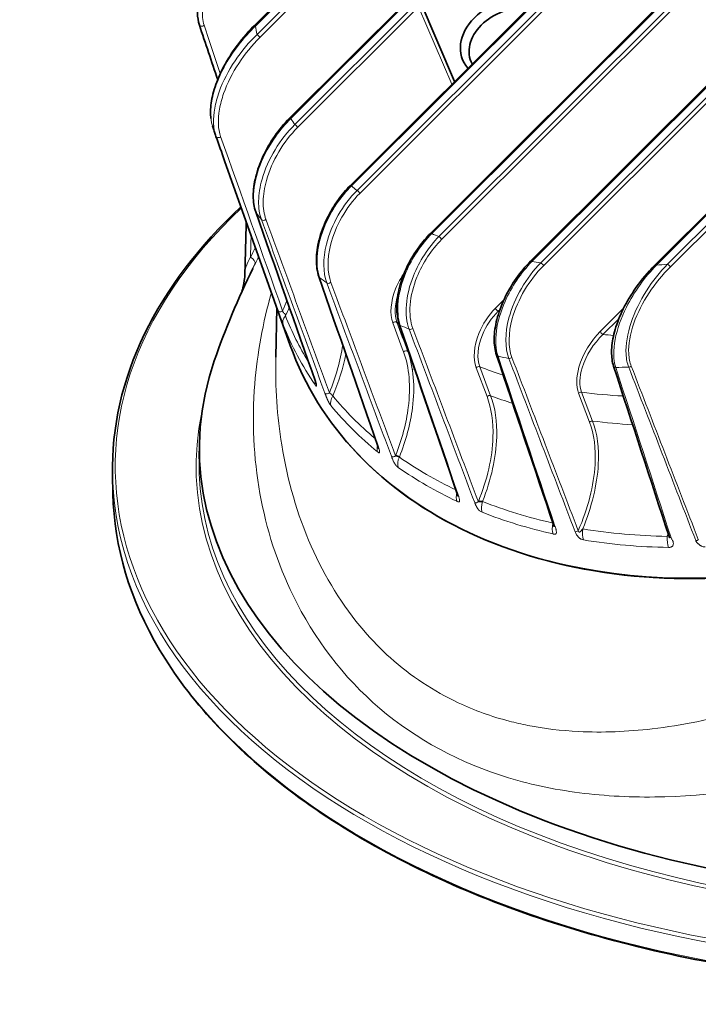
# Model space of a CAD drawing. Units: millimetres. Extents: x 7 to 479, y 7 to 290.
# Drawn here: x 316 to 340, y 67 to 101 of the extents above; entities that cross this region are included whole.
import ezdxf

# ---------------------------------------------------------------- set-up
doc = ezdxf.new("R2010")
doc.units = ezdxf.units.MM
doc.layers.add('Visible (ISO)', color=7, linetype='Continuous', lineweight=35)
doc.layers.add('Visible Narrow (ISO)', color=7, linetype='Continuous', lineweight=18)

msp = doc.modelspace()

# ---------------------------------------------------------------- linework, layer by layer
at = {"layer": 'Visible (ISO)'}
for p, q in [((335.265, 111.841), (324.64, 101.241)), ((336.897, 104.56), (327.986, 95.67)), ((339.726, 102.927), (330.789, 94.011)), ((330.013, 102.147), (325.877, 98.021)), ((331.626, 99.301), (330.431, 102.104)), ((340.859, 99.603), (334.278, 93.038)), ((343.687, 97.97), (338.616, 92.91)), ((323.612, 96.539), (325.9, 90.109)), ((325.396, 89.693), (325.433, 91.421)), ((322.733, 86.718), (322.721, 86.157)), ((333.074, 86.548), (333.074, 86.548)), ((319.718, 84.934), (319.704, 85.587)), ((336.526, 85.11), (336.526, 85.11)), ((331.744, 84.905), (331.744, 84.905)), ((332.669, 84.844), (332.669, 84.844))]:
    msp.add_line(p, q, dxfattribs=at)
for radius, start, end in [(28, 153.8021, 160.9394), (27, 155.427, 155.4305)]:
    msp.add_arc((349.718, 80.43), radius, start, end, dxfattribs=at)
for centre, major_axis, ratio, start_param, end_param in [((333.649, 100.758), (-1.75, -0.674), 0.739997, 3.952104, 6.550086), ((333.709, 100.601), (-1.516, -0.584), 0.739997, 4.124577, 6.377614), ((342.072, 100.271), (13.53, 5.214), 0.739997, 3.698908, 3.698914), ((349.718, 86.526), (26.986, 0), 0.57735, 2.944696, 6.480082), ((329.047, 86.631), (-0.0945, -0.0328), 0.744572, 6.281353, 6.281754), ((331.816, 84.967), (-0.0946, -0.0324), 0.743248, 6.278898, 6.282853), ((335.17, 83.889), (-0.0948, -0.0318), 0.741515, 6.279503, 6.283606)]:
    msp.add_ellipse(centre, major_axis=major_axis, ratio=ratio, start_param=start_param, end_param=end_param, dxfattribs=at)
for points, knots in [([(322.732, 101.268), (322.69, 101.393), (322.669, 101.536), (322.668, 101.719), (322.668, 101.753), (322.67, 101.786)], [0, 0, 0, 0, 0.1073492, 0.1073492, 0.1308669, 0.1308669, 0.1308669, 0.1308669]), ([(323.134, 98.009), (323.124, 98.089), (323.12, 98.172), (323.125, 98.446), (323.154, 98.652), (323.261, 99.08), (323.343, 99.309), (323.555, 99.782), (323.693, 100.032), (324.025, 100.539), (324.227, 100.797), (324.504, 101.102), (324.572, 101.173), (324.641, 101.241)], [0.0688054, 0.0688054, 0.0688054, 0.0688054, 0.1308134, 0.1308134, 0.2689847, 0.2689847, 0.4166645, 0.4166645, 0.5845592, 0.5845592, 0.7810412, 0.7810412, 0.8427441, 0.8427441, 0.8427441, 0.8427441]), ([(323.185, 97.762), (323.193, 97.737), (323.201, 97.712), (323.217, 97.663), (323.225, 97.638), (323.241, 97.588), (323.249, 97.564), (323.266, 97.514), (323.274, 97.49), (323.291, 97.44), (323.3, 97.416), (323.309, 97.391)], [4.12665873, 4.12665873, 4.12665873, 4.12665873, 4.13177903, 4.13177903, 4.13689934, 4.13689934, 4.14201964, 4.14201964, 4.14713995, 4.14713995, 4.15226025, 4.15226025, 4.15226025, 4.15226025]), ([(324.697, 94.759), (324.639, 94.923), (324.611, 95.112), (324.61, 95.522), (324.64, 95.749), (324.754, 96.21), (324.84, 96.451), (325.059, 96.927), (325.198, 97.168), (325.511, 97.619), (325.69, 97.834), (325.877, 98.021)], [0, 0, 0, 0, 0.1489621, 0.1489621, 0.301832, 0.301832, 0.4569712, 0.4569712, 0.6198975, 0.6198975, 0.7883771, 0.7883771, 0.7883771, 0.7883771]), ([(326.9, 92.503), (326.84, 92.677), (326.81, 92.878), (326.812, 93.311), (326.845, 93.549), (326.968, 94.028), (327.059, 94.276), (327.288, 94.75), (327.427, 94.982), (327.706, 95.365), (327.843, 95.527), (327.987, 95.67)], [0, 0, 0, 0, 0.1582741, 0.1582741, 0.3180721, 0.3180721, 0.4774984, 0.4774984, 0.635799, 0.635799, 0.7648404, 0.7648404, 0.7648404, 0.7648404]), ([(324.182, 94.937), (322.715, 93.563), (321.58, 92.069), (320.047, 88.913), (319.669, 87.249), (319.704, 85.587)], [3.3746707, 3.3746707, 3.3746707, 3.3746707, 3.6535899, 3.6535899, 3.9393337, 3.9393337, 3.9393337, 3.9393337]), ([(329.699, 90.842), (329.64, 91.017), (329.611, 91.22), (329.615, 91.656), (329.648, 91.894), (329.773, 92.376), (329.865, 92.625), (330.096, 93.101), (330.236, 93.333), (330.514, 93.713), (330.648, 93.871), (330.789, 94.011)], [0, 0, 0, 0, 0.1589918, 0.1589918, 0.3193706, 0.3193706, 0.4796177, 0.4796177, 0.6385248, 0.6385248, 0.7648274, 0.7648274, 0.7648274, 0.7648274]), ([(333.091, 89.772), (333.035, 89.939), (333.008, 90.133), (333.013, 90.551), (333.045, 90.78), (333.164, 91.248), (333.253, 91.493), (333.479, 91.976), (333.622, 92.219), (333.932, 92.658), (334.101, 92.861), (334.278, 93.038)], [0, 0, 0, 0, 0.1515935, 0.1515935, 0.3056496, 0.3056496, 0.4633998, 0.4633998, 0.6285995, 0.6285995, 0.7881836, 0.7881836, 0.7881836, 0.7881836]), ([(324.218, 91.997), (324.23, 92.035), (324.241, 92.074), (324.278, 92.221), (324.297, 92.331), (324.314, 92.506), (324.318, 92.572), (324.319, 92.635)], [0.2898142, 0.2898142, 0.2898142, 0.2898142, 0.3144537, 0.3144537, 0.384593, 0.384593, 0.4274274, 0.4274274, 0.4274274, 0.4274274]), ([(337.17, 89.388), (337.122, 89.536), (337.1, 89.706), (337.103, 90.078), (337.131, 90.286), (337.236, 90.723), (337.318, 90.957), (337.532, 91.442), (337.671, 91.695), (338.003, 92.209), (338.206, 92.47), (338.483, 92.775), (338.549, 92.844), (338.616, 92.91)], [0, 0, 0, 0, 0.1321781, 0.1321781, 0.272424, 0.272424, 0.4241156, 0.4241156, 0.5944551, 0.5944551, 0.7920972, 0.7920972, 0.8521738, 0.8521738, 0.8521738, 0.8521738]), ([(325.9, 90.109), (326.396, 88.715), (327.193, 87.432), (329.311, 85.217), (330.631, 84.286), (333.664, 82.87), (335.376, 82.385), (339.018, 81.914), (340.948, 81.927), (344.829, 82.449), (346.779, 82.958), (350.503, 84.422), (352.276, 85.375), (354.506, 86.953), (355.113, 87.43), (355.687, 87.93)], [4.154478, 4.154478, 4.154478, 4.154478, 4.47308, 4.47308, 4.792266, 4.792266, 5.112366, 5.112366, 5.43286, 5.43286, 5.75343, 5.75343, 6.074002, 6.074002, 6.201734, 6.201734, 6.201734, 6.201734]), ([(326.794, 88.802), (326.794, 88.802), (326.794, 88.802), (326.793, 88.803), (326.793, 88.805), (326.792, 88.809), (326.79, 88.813), (326.787, 88.825), (326.784, 88.832), (326.78, 88.844), (326.778, 88.848), (326.777, 88.853)], [0.02393885, 0.02393885, 0.02393885, 0.02393885, 0.02544046, 0.02544046, 0.02899908, 0.02899908, 0.03465193, 0.03465193, 0.0424826, 0.0424826, 0.04655617, 0.04655617, 0.04655617, 0.04655617]), ([(328.98, 86.514), (328.98, 86.514), (328.98, 86.514), (328.98, 86.514), (328.98, 86.515), (328.98, 86.517), (328.979, 86.518), (328.977, 86.525), (328.976, 86.53), (328.971, 86.546), (328.967, 86.557), (328.96, 86.577), (328.956, 86.587), (328.953, 86.597)], [0.0409951, 0.0409951, 0.0409951, 0.0409951, 0.04127267, 0.04127267, 0.04322339, 0.04322339, 0.04673907, 0.04673907, 0.05377314, 0.05377314, 0.0641165, 0.0641165, 0.07289706, 0.07289706, 0.07289706, 0.07289706]), ([(329.704, 86.218), (329.685, 86.228), (329.66, 86.239), (329.635, 86.248), (329.61, 86.257), (329.586, 86.264), (329.569, 86.266)], [-1, -1, -1, -1, -0.5, -0.5, -0.5, 0, 0, 0, 0]), ([(319.718, 84.934), (319.758, 83.087), (320.31, 81.244), (322.386, 77.748), (323.913, 76.096), (327.789, 73.151), (330.14, 71.859), (335.426, 69.768), (338.359, 68.97), (344.512, 67.949), (347.73, 67.725), (354.125, 67.874), (357.3, 68.247), (363.29, 69.552), (366.103, 70.484), (371.081, 72.814), (373.245, 74.212), (376.705, 77.335), (377.999, 79.06), (379.376, 82.191), (379.688, 83.561), (379.717, 84.934)], [3.939334, 3.939334, 3.939334, 3.939334, 4.257222, 4.257222, 4.576699, 4.576699, 4.897199, 4.897199, 5.217737, 5.217737, 5.53818, 5.53818, 5.858592, 5.858592, 6.179056, 6.179056, 6.499614, 6.499614, 6.820001, 6.820001, 7.056241, 7.056241, 7.056241, 7.056241]), ([(331.747, 84.859), (331.747, 84.859), (331.747, 84.859), (331.747, 84.859), (331.747, 84.86), (331.746, 84.862), (331.746, 84.865), (331.743, 84.872), (331.742, 84.877), (331.737, 84.892), (331.733, 84.903), (331.727, 84.921), (331.724, 84.928), (331.722, 84.935)], [0.03454423, 0.03454423, 0.03454423, 0.03454423, 0.03516228, 0.03516228, 0.03731205, 0.03731205, 0.04148047, 0.04148047, 0.04695736, 0.04695736, 0.05707993, 0.05707993, 0.06321966, 0.06321966, 0.06321966, 0.06321966]), ([(332.603, 84.671), (332.597, 84.671), (332.59, 84.671), (332.583, 84.672), (332.576, 84.672), (332.569, 84.672), (332.561, 84.672), (332.558, 84.672), (332.554, 84.672), (332.55, 84.672), (332.549, 84.672), (332.548, 84.672), (332.547, 84.672), (332.544, 84.672), (332.541, 84.672), (332.539, 84.672), (332.531, 84.672), (332.524, 84.672), (332.516, 84.672), (332.509, 84.671), (332.502, 84.671), (332.495, 84.67), (332.493, 84.67), (332.491, 84.67), (332.489, 84.669), (332.484, 84.669), (332.479, 84.668), (332.475, 84.667), (332.469, 84.666), (332.463, 84.664), (332.458, 84.662)], [-1.000067, -1.000067, -1.000067, -1.000067, -0.857329, -0.857329, -0.857329, -0.714611, -0.714611, -0.714611, -0.643155, -0.643155, -0.643155, -0.623603, -0.623603, -0.623603, -0.571453, -0.571453, -0.571453, -0.428515, -0.428515, -0.428515, -0.285676, -0.285676, -0.285676, -0.243094, -0.243094, -0.243094, -0.142907, -0.142907, -0.142907, 0, 0, 0, 0]), ([(335.097, 83.793), (335.097, 83.793), (335.097, 83.793), (335.097, 83.794), (335.096, 83.795), (335.095, 83.798), (335.095, 83.8), (335.093, 83.807), (335.091, 83.813), (335.085, 83.83), (335.08, 83.843), (335.075, 83.857)], [0.02808612, 0.02808612, 0.02808612, 0.02808612, 0.02885586, 0.02885586, 0.0313395, 0.0313395, 0.03470567, 0.03470567, 0.04006703, 0.04006703, 0.05194453, 0.05194453, 0.05194453, 0.05194453]), ([(339.116, 83.413), (339.116, 83.413), (339.116, 83.413), (339.116, 83.413), (339.116, 83.414), (339.115, 83.416), (339.114, 83.418), (339.112, 83.424), (339.11, 83.43), (339.106, 83.44), (339.104, 83.446), (339.103, 83.452)], [0.01907881, 0.01907881, 0.01907881, 0.01907881, 0.01921886, 0.01921886, 0.0217406, 0.0217406, 0.02503903, 0.02503903, 0.03028824, 0.03028824, 0.03513114, 0.03513114, 0.03513114, 0.03513114])]:
    msp.add_open_spline(points, degree=3, knots=knots, dxfattribs=at)
for points in [[(323.372, 99.365), (323.158, 100), (322.945, 100.634), (322.732, 101.268)], [(323.309, 97.391), (323.309, 97.39), (323.309, 97.389), (323.31, 97.388)], [(323.31, 97.388), (323.41, 97.105), (323.511, 96.822), (323.612, 96.539)], [(326.777, 88.853), (326.083, 90.822), (325.39, 92.79), (324.697, 94.759)], [(324.32, 92.652), (324.336, 93.24), (324.351, 93.829), (324.367, 94.417)], [(328.953, 86.598), (328.268, 88.566), (327.584, 90.535), (326.9, 92.503)], [(331.722, 84.935), (331.047, 86.904), (330.373, 88.873), (329.699, 90.842)], [(325.4, 89.865), (325.398, 89.812), (325.396, 89.76), (325.395, 89.709)], [(335.075, 83.857), (334.414, 85.828), (333.752, 87.8), (333.091, 89.772)], [(330.156, 89.275), (330.156, 89.274), (330.156, 89.274), (330.157, 89.273)], [(339.103, 83.451), (338.458, 85.43), (337.814, 87.408), (337.17, 89.388)], [(335.094, 83.83), (335.094, 83.83), (335.094, 83.83), (335.094, 83.83)], [(339.114, 83.431), (339.114, 83.431), (339.114, 83.431), (339.114, 83.431)]]:
    msp.add_open_spline(points, degree=3, dxfattribs=at)
at = {"layer": 'Visible Narrow (ISO)'}
for p, q in [((324.687, 101.233), (335.312, 111.833)), ((335.534, 111.705), (324.743, 100.939)), ((324.837, 100.836), (335.629, 111.602)), ((328.033, 95.662), (336.944, 104.552)), ((337.166, 104.423), (328.229, 95.507)), ((328.324, 95.405), (337.261, 104.321)), ((330.835, 94.003), (339.772, 102.919)), ((339.995, 102.79), (331.084, 93.901)), ((331.178, 93.798), (340.089, 102.688)), ((325.924, 98.013), (330.059, 102.139)), ((330.282, 102.01), (326.062, 97.8)), ((326.156, 97.698), (330.376, 101.908)), ((330.376, 101.908), (331.529, 99.205)), ((324.669, 101.242), (324.669, 101.242)), ((334.325, 93.029), (340.905, 99.595)), ((341.128, 99.466), (334.631, 92.985)), ((334.726, 92.883), (341.222, 99.364)), ((323.232, 97.767), (323.233, 97.765)), ((325.906, 98.021), (325.906, 98.021)), ((338.662, 92.902), (343.734, 97.962)), ((343.956, 97.833), (339.051, 92.94)), ((323.272, 97.516), (323.271, 97.518)), ((339.146, 92.837), (344.051, 97.731)), ((328.015, 95.67), (328.015, 95.67)), ((330.817, 94.011), (330.817, 94.011)), ((324.619, 93.102), (324.619, 93.102)), ((334.307, 93.038), (334.307, 93.038)), ((338.645, 92.911), (338.645, 92.911)), ((333.348, 91.696), (333.052, 91.4)), ((333.147, 91.298), (333.212, 91.363)), ((337.522, 91.405), (336.706, 90.591)), ((336.801, 90.489), (337.36, 91.047)), ((332.379, 89.332), (332.76, 88.325)), ((332.886, 88.356), (332.505, 89.363)), ((335.951, 88.441), (336.336, 87.437)), ((336.44, 87.473), (336.055, 88.477)), ((332.678, 84.867), (332.678, 84.867)), ((335.173, 83.56), (335.173, 83.56))]:
    msp.add_line(p, q, dxfattribs=at)
for centre, major_axis, ratio, start_param, end_param in [((322.826, 101.3), (-0.0948, -0.0319), 0.71319, 6.280101, 8.423904), ((324.711, 101.171), (-0.0706, 0.0708), 0.345066, 5.374943, 6.277259), ((340.125, 105.323), (-14.976, -5.771), 0.739997, 6.136597, 6.161671), ((324.767, 100.876), (-0.0706, 0.0708), 0.345066, 3.8216, 5.374943), ((325.948, 97.95), (-0.0706, 0.0708), 0.345066, 5.374943, 6.277263), ((340.125, 105.323), (-14.976, -5.771), 0.739997, 0.144947, 0.166091), ((326.086, 97.737), (-0.0706, 0.0708), 0.345066, 3.8216, 5.374943), ((340.719, 103.782), (-17.308, -6.669), 0.739997, 6.261194, 6.261213), ((323.404, 97.421), (-0.0942, -0.0335), 0.718566, 6.28105, 8.411416), ((328.057, 95.599), (-0.0706, 0.0708), 0.345066, 5.374943, 6.27727), ((340.125, 105.323), (-14.976, -5.771), 0.739997, 0.403874, 0.423638), ((328.253, 95.445), (-0.0706, 0.0708), 0.345066, 3.8216, 5.374943), ((349.718, 85.884), (29.916, 0), 0.57735, 2.592693, 6.859246), ((324.791, 94.793), (-0.0943, -0.0332), 0.745659, 0.000229, 0.217701), ((340.719, 103.782), (-17.308, -6.669), 0.739997, 0.19605, 0.21881), ((324.981, 94.54), (-0.0939, -0.0344), 0.721259, 0.231457, 2.121728), ((330.859, 93.94), (-0.0706, 0.0708), 0.345066, 5.374943, 6.27981), ((340.125, 105.323), (-14.976, -5.771), 0.739997, 0.653774, 0.673539), ((331.108, 93.838), (-0.0706, 0.0708), 0.345066, 3.8216, 5.374943), ((349.585, 80.187), (-24.812, 13.487), 0.790777, 0.00806, 0.02495), ((324.441, 93.046), (0.223, -0.112), 0.611914, 0.005563, 1.551488), ((324.854, 92.993), (-0.25, 0.005), 0.582019, 5.738657, 5.738773), ((349.514, 80.056), (-24.593, 13.368), 0.790777, 0.011555, 0.02495), ((334.349, 92.967), (-0.0706, 0.0708), 0.345066, 5.374943, 6.279459), ((340.125, 105.323), (-14.976, -5.771), 0.739997, 0.911322, 0.932466), ((334.656, 92.922), (-0.0706, 0.0708), 0.345066, 3.8216, 5.374943), ((338.686, 92.839), (-0.0706, 0.0708), 0.345066, 5.374943, 6.283051), ((340.125, 105.323), (-14.976, -5.771), 0.739997, 1.198927, 1.224001), ((339.076, 92.877), (-0.0706, 0.0708), 0.345066, 3.8216, 5.374943), ((326.994, 92.536), (-0.0945, -0.0328), 0.744529, 5.802923, 5.805058), ((326.994, 92.536), (-0.0945, -0.0328), 0.744529, 6.281312, 6.727037), ((340.719, 103.782), (17.308, 6.669), 0.739997, 3.560845, 3.582494), ((327.246, 92.345), (-0.0937, -0.0349), 0.723032, 0.449084, 2.11735), ((325.565, 91.353), (-0.0942, -0.0336), 0.718776, 0.01297, 2.127728), ((343.487, 96.6), (-17.494, -6.741), 0.739997, 6.176293, 6.1763), ((333.123, 91.361), (-0.0706, 0.0708), 0.345066, 0.680008, 2.233351), ((341.335, 102.185), (-14.108, -5.436), 0.739997, 0.700882, 0.703979), ((326.118, 91.004), (-0.465, -0.184), 0.672597, 5.379095, 6.260045), ((342.994, 97.88), (-17.292, -6.663), 0.739997, 0.006257, 0.137028), ((329.546, 90.85), (-0.0937, -0.0349), 0.723074, 3.596649, 5.258837), ((341.691, 101.26), (15.507, 5.975), 0.739997, 3.588573, 3.595624), ((343.086, 97.64), (-17.467, -6.731), 0.739997, 0.006257, 0.17805), ((329.794, 90.874), (-0.0946, -0.0324), 0.743181, 6.278819, 6.947768), ((329.794, 90.874), (-0.0946, -0.0324), 0.743181, 5.568165, 5.56906), ((340.719, 103.782), (17.308, 6.669), 0.739997, 3.778104, 3.799753), ((330.103, 90.741), (-0.0935, -0.0354), 0.724379, 0.662902, 2.113973), ((336.776, 90.551), (-0.0706, 0.0708), 0.345066, 0.680008, 2.233351), ((341.335, 102.185), (-14.108, -5.436), 0.739997, 0.978813, 1.005336), ((343.487, 96.6), (-17.494, -6.741), 0.739997, 6.26398, 8.311236), ((329.923, 89.839), (-0.0937, -0.0349), 0.723087, 3.598402, 5.258807), ((342.069, 100.28), (-15.533, -5.985), 0.739997, 0.448765, 0.451964), ((343.487, 96.599), (-14.183, -5.465), 0.739997, 0.153841, 0.15392), ((333.186, 89.803), (-0.0948, -0.0318), 0.741405, 6.279777, 7.174361), ((340.719, 103.782), (17.308, 6.669), 0.739997, 4.000196, 4.022955), ((333.557, 89.732), (-0.0934, -0.0357), 0.725508, 0.883182, 2.111107), ((343.511, 96.537), (-14.276, -5.501), 0.739997, 0.173526, 0.17366), ((332.449, 89.292), (-0.0935, -0.0354), 0.724537, 3.832833, 5.255168), ((341.691, 101.26), (15.507, 5.975), 0.739997, 3.828498, 3.889064), ((337.265, 89.419), (-0.0951, -0.0309), 0.738708, 0.001556, 1.138078), ((340.719, 103.782), (17.308, 6.669), 0.739997, 4.240419, 4.266031), ((337.716, 89.426), (-0.0933, -0.0361), 0.726545, 1.123545, 2.108445), ((327.215, 88.958), (-0.411, -0.285), 0.661977, 5.687577, 6.106119), ((326.871, 88.886), (-0.0943, -0.0332), 0.745687, 6.071748, 6.071815), ((326.871, 88.886), (-0.0943, -0.0332), 0.745687, 0.000279, 0.211406), ((327.195, 88.493), (-0.0939, -0.0344), 0.721369, 0.243227, 2.121446), ((327.743, 88.261), (-0.386, -0.318), 0.653034, 5.170434, 6.051383), ((342.994, 97.88), (-17.292, -6.663), 0.739997, 0.241854, 0.38861), ((332.831, 88.285), (-0.0935, -0.0354), 0.724544, 3.834216, 5.255149), ((342.069, 100.28), (-15.533, -5.985), 0.739997, 0.688308, 0.74516), ((336.021, 88.401), (-0.0934, -0.0358), 0.725755, 4.078752, 5.252067), ((341.691, 101.26), (15.507, 5.975), 0.739997, 4.077578, 4.172285), ((343.086, 97.64), (-17.467, -6.731), 0.739997, 0.241854, 0.400512), ((349.718, 85.884), (-27.098, 0), 0.57735, 6.161843, 9.54612), ((336.406, 87.398), (-0.0934, -0.0358), 0.72576, 4.079822, 5.252054), ((342.069, 100.28), (-15.533, -5.985), 0.739997, 0.937068, 1.027753), ((329.323, 86.696), (-0.316, -0.388), 0.619381, 5.342424, 5.925156), ((329.047, 86.631), (-0.0945, -0.0328), 0.744572, 5.847161, 5.84958), ((329.047, 86.631), (-0.0945, -0.0328), 0.744572, 6.281754, 6.719131), ((343.511, 96.537), (-14.276, -5.501), 0.739997, 0.513376, 0.513396), ((343.487, 96.599), (14.183, 5.465), 0.739997, 3.65193, 3.651941), ((349.718, 85.964), (26.998, 0), 0.57735, 3.12925, 6.295528), ((329.499, 86.305), (0.0937, 0.035), 0.723099, 3.600153, 5.258776), ((330.022, 86.168), (-0.287, -0.409), 0.60232, 5.00037, 5.881319), ((342.994, 97.88), (-17.292, -6.663), 0.739997, 0.461251, 0.612046), ((343.086, 97.64), (17.467, 6.731), 0.739997, 3.602843, 3.757755), ((349.718, 85.801), (-30.016, 0), 0.57735, 0.012343, 3.12925), ((343.511, 96.537), (-14.276, -5.501), 0.739997, 0.803162, 0.803183), ((343.487, 96.599), (14.183, 5.465), 0.739997, 3.945094, 3.945112), ((349.718, 85.148), (30.002, 0), 0.57735, 3.153936, 6.270842), ((332.015, 85.017), (0.213, 0.452), 0.548919, 1.921152, 2.640472), ((331.816, 84.967), (-0.0946, -0.0324), 0.743248, 6.282853, 6.937953), ((331.816, 84.967), (-0.0946, -0.0324), 0.743248, 5.628277, 5.630271), ((332.387, 84.702), (0.0935, 0.0354), 0.724422, 3.812177, 5.255457), ((332.872, 84.647), (-0.184, -0.465), 0.524311, 4.867213, 5.748162), ((342.994, 97.88), (-17.292, -6.663), 0.739997, 0.676901, 0.835559), ((343.086, 97.64), (17.467, 6.731), 0.739997, 3.818494, 3.977151), ((335.28, 83.909), (0.11, 0.488), 0.451162, 1.650037, 2.530987), ((335.17, 83.889), (-0.0948, -0.0318), 0.741515, 0.000421, 0.878852), ((335.17, 83.889), (-0.0948, -0.0318), 0.741515, 5.40411, 5.40449), ((336.307, 83.709), (-0.082, -0.493), 0.418437, 4.766294, 5.647241), ((342.994, 97.88), (-17.292, -6.663), 0.739997, 0.899363, 1.071155), ((335.869, 83.691), (0.0934, 0.0357), 0.725536, 4.030919, 5.252621), ((339.198, 83.453), (0.008, 0.5), 0.322254, 1.569778, 2.450727), ((339.198, 83.483), (-0.0951, -0.031), 0.738919, 0.001587, 1.121944), ((343.086, 97.64), (17.467, 6.731), 0.739997, 4.040955, 4.212748), ((340.055, 83.383), (0.0933, 0.0361), 0.726563, 4.26984, 5.24999)]:
    msp.add_ellipse(centre, major_axis=major_axis, ratio=ratio, start_param=start_param, end_param=end_param, dxfattribs=at)
for points, knots in [([(322.897, 101.26), (322.841, 101.425), (322.812, 101.827), (323.033, 102.744), (323.749, 104.082), (324.542, 104.996), (325.036, 105.489)], [0, 0, 0, 0, 0.148578, 0.297156, 0.594312, 1.040047, 1.040047, 1.040047, 1.040047]), ([(323.185, 97.762), (323.106, 98.017), (323.105, 98.688), (323.623, 100.01), (324.271, 100.832), (324.687, 101.233)], [-0.8254917, -0.8254917, -0.8254917, -0.8254917, -0.5982957, -0.3589774, 0, 0, 0, 0]), ([(324.743, 100.939), (324.189, 100.404), (323.689, 99.688), (323.421, 98.937), (323.354, 98.749), (323.302, 98.559), (323.269, 98.375), (323.203, 98.008), (323.213, 97.662), (323.309, 97.391)], [-0.8355282, -0.8355282, -0.8355282, -0.8355282, -0.3580835, -0.3580835, -0.3580835, -0.2387223, -0.2387223, -0.2387223, -0.0009674, -0.0009674, -0.0009674, -0.0009674]), ([(323.474, 97.382), (323.382, 97.642), (323.365, 98.145), (323.714, 99.433), (324.308, 100.309), (324.837, 100.836)], [0, 0, 0, 0, 0.2387223, 0.3580835, 0.8355282, 0.8355282, 0.8355282, 0.8355282]), ([(324.704, 94.745), (324.62, 94.986), (324.599, 95.288), (324.644, 95.616), (324.688, 95.944), (324.797, 96.298), (324.955, 96.64), (325.192, 97.153), (325.539, 97.638), (325.924, 98.013)], [-0.7716515, -0.7716515, -0.7716515, -0.7716515, -0.5511796, -0.5511796, -0.5511796, -0.3307078, -0.3307078, -0.3307078, 0, 0, 0, 0]), ([(326.062, 97.8), (325.805, 97.55), (325.331, 96.951), (324.899, 95.98), (324.762, 95.118), (324.827, 94.678), (324.895, 94.491)], [-0.7716237, -0.7716237, -0.7716237, -0.7716237, -0.5511598, -0.3306959, -0.1653479, 0, 0, 0, 0]), ([(325.051, 94.5), (324.986, 94.68), (324.923, 95.104), (325.052, 95.934), (325.461, 96.873), (325.912, 97.454), (326.156, 97.698)], [0, 0, 0, 0, 0.1653479, 0.3306959, 0.5511598, 0.7716237, 0.7716237, 0.7716237, 0.7716237]), ([(326.919, 92.476), (326.838, 92.71), (326.813, 92.999), (326.848, 93.315), (326.882, 93.63), (326.976, 93.973), (327.119, 94.308), (327.334, 94.81), (327.661, 95.294), (328.033, 95.662)], [-0.7481844, -0.7481844, -0.7481844, -0.7481844, -0.5344175, -0.5344175, -0.5344175, -0.3206505, -0.3206505, -0.3206505, 0, 0, 0, 0]), ([(328.229, 95.507), (327.734, 95.017), (327.03, 93.78), (327.039, 92.644), (327.173, 92.284)], [-0.7482877, -0.7482877, -0.7482877, -0.7482877, -0.3206947, 0, 0, 0, 0]), ([(327.317, 92.305), (327.188, 92.651), (327.177, 93.742), (327.85, 94.932), (328.324, 95.405)], [0, 0, 0, 0, 0.3206947, 0.7482877, 0.7482877, 0.7482877, 0.7482877]), ([(329.734, 90.805), (329.654, 91.04), (329.606, 91.62), (329.928, 92.821), (330.467, 93.633), (330.835, 94.003)], [-0.7482766, -0.7482766, -0.7482766, -0.7482766, -0.5344833, -0.32069, 0, 0, 0, 0]), ([(331.084, 93.901), (330.716, 93.531), (330.397, 93.041), (330.193, 92.533), (330.058, 92.194), (329.972, 91.846), (329.947, 91.526), (329.921, 91.205), (329.955, 90.911), (330.046, 90.671)], [-0.7481954, -0.7481954, -0.7481954, -0.7481954, -0.4275402, -0.4275402, -0.4275402, -0.2137701, -0.2137701, -0.2137701, 0, 0, 0, 0]), ([(330.174, 90.701), (330.087, 90.931), (330.022, 91.496), (330.31, 92.662), (330.823, 93.444), (331.178, 93.798)], [0, 0, 0, 0, 0.2137701, 0.4275402, 0.7481954, 0.7481954, 0.7481954, 0.7481954]), ([(324.514, 93.18), (324.459, 93.074), (324.409, 92.977), (324.368, 92.868), (324.361, 92.851), (324.334, 92.766), (324.322, 92.701), (324.32, 92.635)], [-1.020433, -1.020433, -1.020433, -1.020433, -0.5922503, -0.5922503, -0.5102161, -0.5102161, -0.182955, -0.182955, -0.182955, -0.182955]), ([(333.144, 89.729), (333.062, 89.972), (333.024, 90.581), (333.392, 91.828), (333.951, 92.648), (334.325, 93.029)], [-0.7716118, -0.7716118, -0.7716118, -0.7716118, -0.5511513, -0.3306908, 0, 0, 0, 0]), ([(334.631, 92.985), (334.133, 92.476), (333.393, 91.225), (333.377, 90.026), (333.518, 89.657)], [-0.7716588, -0.7716588, -0.7716588, -0.7716588, -0.3307109, 0, 0, 0, 0]), ([(324.594, 92.791), (324.597, 92.798), (324.601, 92.805), (324.604, 92.812), (324.606, 92.817), (324.609, 92.821), (324.611, 92.825), (324.612, 92.828), (324.613, 92.831), (324.614, 92.833), (324.618, 92.839), (324.621, 92.846), (324.624, 92.852), (324.626, 92.857), (324.629, 92.862), (324.631, 92.867), (324.634, 92.873), (324.637, 92.879), (324.64, 92.885), (324.643, 92.89), (324.645, 92.895), (324.648, 92.9), (324.65, 92.904), (324.652, 92.909), (324.654, 92.913), (324.656, 92.917), (324.658, 92.921), (324.66, 92.924), (324.662, 92.928), (324.663, 92.931), (324.665, 92.934)], [0.90790967, 0.90790967, 0.90790967, 0.90790967, 0.92037977, 0.92037977, 0.92037977, 0.92832153, 0.92832153, 0.92832153, 0.93297576, 0.93297576, 0.93297576, 0.94468007, 0.94468007, 0.94468007, 0.95407998, 0.95407998, 0.95407998, 0.96581356, 0.96581356, 0.96581356, 0.97610176, 0.97610176, 0.97610176, 0.98495299, 0.98495299, 0.98495299, 0.9928114, 0.9928114, 0.9928114, 1, 1, 1, 1]), ([(329.881, 92.641), (329.757, 92.468), (329.417, 91.853), (329.361, 91.198), (329.475, 90.89)], [0.084906, 0.084906, 0.084906, 0.084906, 0.2136783, 0.4985828, 0.4985828, 0.4985828, 0.4985828]), ([(333.627, 89.692), (333.492, 90.046), (333.512, 91.196), (334.238, 92.395), (334.726, 92.883)], [0, 0, 0, 0, 0.3307109, 0.7716588, 0.7716588, 0.7716588, 0.7716588]), ([(337.246, 89.342), (337.159, 89.607), (337.153, 90.299), (337.648, 91.651), (338.264, 92.491), (338.662, 92.902)], [-0.835531, -0.835531, -0.835531, -0.835531, -0.5968079, -0.3580847, 0, 0, 0, 0]), ([(339.051, 92.94), (338.786, 92.665), (338.283, 92.037), (337.721, 90.91), (337.554, 89.945), (337.648, 89.483), (337.7, 89.35)], [-0.8376082, -0.8376082, -0.8376082, -0.8376082, -0.5982915, -0.3589749, -0.1196583, 0, 0, 0, 0]), ([(337.787, 89.387), (337.737, 89.514), (337.648, 89.958), (337.819, 90.885), (338.38, 91.968), (338.881, 92.573), (339.146, 92.837)], [0, 0, 0, 0, 0.1196583, 0.3589749, 0.5982915, 0.8376082, 0.8376082, 0.8376082, 0.8376082]), ([(325.244, 91.953), (324.944, 90.896), (324.276, 87.236), (325.199, 81.928), (328.764, 77.199), (332.586, 75.145), (336.127, 74.432), (339.885, 74.281), (344.831, 75.059), (350.694, 77.279), (354.554, 79.644), (356.41, 81.107), (356.656, 81.307)], [-22.972871, -22.972871, -22.972871, -22.972871, -22.268378, -20.555426, -19.413458, -18.27149, -17.700505, -17.129521, -15.987553, -14.845585, -13.703617, -13.525746, -13.525746, -13.525746, -13.525746]), ([(325.471, 91.319), (325.475, 91.308), (325.482, 91.289), (325.495, 91.252), (325.512, 91.202), (325.539, 91.128), (325.568, 91.047), (325.596, 90.971), (325.616, 90.917), (325.634, 90.87), (325.643, 90.846), (325.65, 90.828)], [-1, -1, -1, -1, -0.928571, -0.857143, -0.714286, -0.571429, -0.428571, -0.285714, -0.142857, -0.107143, 0, 0, 0, 0]), ([(325.733, 91.137), (325.736, 91.147), (325.737, 91.158), (325.738, 91.174), (325.735, 91.185), (325.725, 91.195), (325.708, 91.211), (325.683, 91.233), (325.656, 91.259), (325.639, 91.287), (325.635, 91.304), (325.635, 91.314)], [0, 0, 0, 0, 0.1071429, 0.1428571, 0.2857143, 0.4285714, 0.5714286, 0.7142857, 0.8571429, 0.9285714, 0.9999839, 0.9999839, 0.9999839, 0.9999839]), ([(333.052, 91.4), (332.815, 91.164), (332.331, 90.432), (332.263, 89.639), (332.379, 89.332)], [0, 0, 0, 0, 0.214173, 0.4997369, 0.4997369, 0.4997369, 0.4997369]), ([(332.505, 89.363), (332.396, 89.651), (332.462, 90.393), (332.921, 91.077), (333.147, 91.298)], [-0.4997369, -0.4997369, -0.4997369, -0.4997369, -0.214173, 0, 0, 0, 0]), ([(336.706, 90.591), (336.377, 90.263), (335.882, 89.461), (335.859, 88.679), (335.951, 88.441)], [0, 0, 0, 0, 0.2971978, 0.5200962, 0.5200962, 0.5200962, 0.5200962]), ([(336.055, 88.477), (335.969, 88.701), (335.997, 89.432), (336.48, 90.182), (336.801, 90.489)], [-0.5200962, -0.5200962, -0.5200962, -0.5200962, -0.2971978, 0, 0, 0, 0]), ([(329.852, 89.879), (330.051, 89.346), (330.149, 88.171), (329.793, 86.83), (329.569, 86.266)], [-0.9099699, -0.9099699, -0.9099699, -0.9099699, -0.415717, -0.0450272, -0.0450272, -0.0450272, -0.0450272]), ([(329.704, 86.218), (329.933, 86.793), (330.297, 88.159), (330.198, 89.357), (329.996, 89.901)], [0.0454619, 0.0454619, 0.0454619, 0.0454619, 0.415717, 0.9099699, 0.9099699, 0.9099699, 0.9099699]), ([(355.972, 86.877), (355.24, 86.003), (354.447, 85.164), (353.603, 84.366), (352.306, 83.14), (350.891, 82.014), (349.397, 81.023), (349.255, 80.929), (349.112, 80.836), (348.969, 80.744), (347.318, 79.687), (345.579, 78.796), (343.815, 78.112), (343.093, 77.832), (342.367, 77.587), (341.642, 77.381), (340.594, 77.085), (339.548, 76.871), (338.519, 76.751), (337.648, 76.65), (336.789, 76.615), (335.953, 76.657), (335.348, 76.687), (334.756, 76.757), (334.181, 76.87), (333.96, 76.913), (333.742, 76.963), (333.527, 77.019), (332.913, 77.18), (332.321, 77.393), (331.758, 77.658), (331.328, 77.861), (330.914, 78.095), (330.519, 78.355), (330.124, 78.615), (329.748, 78.904), (329.394, 79.221), (329.065, 79.515), (328.755, 79.833), (328.464, 80.171), (327.72, 81.037), (327.106, 82.038), (326.63, 83.119), (326.145, 84.221), (325.801, 85.408), (325.602, 86.641), (325.441, 87.634), (325.374, 88.658), (325.396, 89.693)], [13.025191, 13.025191, 13.025191, 13.025191, 13.703617, 13.703617, 13.703617, 14.746669, 14.746669, 14.746669, 14.845585, 14.845585, 14.845585, 15.987553, 15.987553, 15.987553, 16.454687, 16.454687, 16.454687, 17.129521, 17.129521, 17.129521, 17.700505, 17.700505, 17.700505, 18.113272, 18.113272, 18.113272, 18.27149, 18.27149, 18.27149, 18.722905, 18.722905, 18.722905, 19.068181, 19.068181, 19.068181, 19.413458, 19.413458, 19.413458, 19.734358, 19.734358, 19.734358, 20.555426, 20.555426, 20.555426, 21.392723, 21.392723, 21.392723, 22.067565, 22.067565, 22.067565, 22.067565]), ([(326.777, 88.726), (326.79, 88.708), (326.804, 88.69), (326.813, 88.683), (326.817, 88.683), (326.819, 88.683), (326.821, 88.687), (326.821, 88.695), (326.82, 88.705), (326.819, 88.716), (326.817, 88.728), (326.814, 88.749), (326.804, 88.784), (326.79, 88.821), (326.784, 88.839)], [-1, -1, -1, -1, -0.857143, -0.785714, -0.75, -0.714286, -0.642857, -0.571429, -0.5, -0.428571, -0.357143, -0.285714, -0.142857, 0, 0, 0, 0]), ([(327.11, 88.443), (327.111, 88.44), (327.112, 88.437), (327.113, 88.434), (327.116, 88.428), (327.118, 88.421), (327.121, 88.414), (327.122, 88.41), (327.124, 88.406), (327.125, 88.402), (327.127, 88.397), (327.129, 88.393), (327.131, 88.388), (327.132, 88.383), (327.135, 88.377), (327.137, 88.371), (327.139, 88.365), (327.142, 88.358), (327.145, 88.351), (327.148, 88.343), (327.151, 88.334), (327.154, 88.325), (327.156, 88.322), (327.157, 88.319), (327.158, 88.315), (327.16, 88.312), (327.161, 88.308), (327.163, 88.304), (327.165, 88.298), (327.168, 88.292), (327.17, 88.286), (327.172, 88.28), (327.174, 88.275), (327.177, 88.27), (327.179, 88.264), (327.181, 88.259), (327.183, 88.254), (327.185, 88.248), (327.188, 88.242), (327.19, 88.236), (327.193, 88.231), (327.195, 88.225), (327.198, 88.219), (327.2, 88.213), (327.203, 88.207), (327.206, 88.201), (327.209, 88.194), (327.212, 88.187), (327.216, 88.18), (327.217, 88.176), (327.219, 88.171), (327.221, 88.167), (327.224, 88.163), (327.226, 88.158), (327.228, 88.154), (327.232, 88.146), (327.236, 88.138), (327.24, 88.13), (327.243, 88.124), (327.246, 88.118), (327.249, 88.113), (327.252, 88.108), (327.254, 88.103), (327.257, 88.098), (327.259, 88.094), (327.262, 88.09), (327.264, 88.086), (327.266, 88.082), (327.269, 88.078), (327.271, 88.075), (327.273, 88.072), (327.275, 88.069), (327.277, 88.066), (327.278, 88.064), (327.279, 88.063), (327.28, 88.061), (327.281, 88.059), (327.282, 88.058), (327.284, 88.056), (327.285, 88.054), (327.286, 88.052), (327.288, 88.05), (327.289, 88.049), (327.29, 88.047), (327.291, 88.046), (327.292, 88.044), (327.293, 88.043), (327.294, 88.041), (327.295, 88.04), (327.296, 88.039), (327.297, 88.037), (327.298, 88.036), (327.299, 88.035), (327.3, 88.033), (327.301, 88.032), (327.302, 88.031), (327.303, 88.03), (327.304, 88.028), (327.305, 88.027), (327.306, 88.026), (327.308, 88.023), (327.31, 88.021), (327.313, 88.018), (327.314, 88.017), (327.315, 88.016), (327.315, 88.014), (327.317, 88.013), (327.319, 88.011), (327.32, 88.009)], [0, 0, 0, 0, 0.026281, 0.026281, 0.026281, 0.081414, 0.081414, 0.081414, 0.111439, 0.111439, 0.111439, 0.143354, 0.143354, 0.143354, 0.178168, 0.178168, 0.178168, 0.21872, 0.21872, 0.21872, 0.26755, 0.26755, 0.26755, 0.285796, 0.285796, 0.285796, 0.30676, 0.30676, 0.30676, 0.340509, 0.340509, 0.340509, 0.371599, 0.371599, 0.371599, 0.401198, 0.401198, 0.401198, 0.43591, 0.43591, 0.43591, 0.468787, 0.468787, 0.468787, 0.505266, 0.505266, 0.505266, 0.546058, 0.546058, 0.546058, 0.570853, 0.570853, 0.570853, 0.597238, 0.597238, 0.597238, 0.647583, 0.647583, 0.647583, 0.68591, 0.68591, 0.68591, 0.720752, 0.720752, 0.720752, 0.753447, 0.753447, 0.753447, 0.784266, 0.784266, 0.784266, 0.811233, 0.811233, 0.811233, 0.828839, 0.828839, 0.828839, 0.845426, 0.845426, 0.845426, 0.864748, 0.864748, 0.864748, 0.879875, 0.879875, 0.879875, 0.893092, 0.893092, 0.893092, 0.905282, 0.905282, 0.905282, 0.917279, 0.917279, 0.917279, 0.928808, 0.928808, 0.928808, 0.941711, 0.941711, 0.941711, 0.969223, 0.969223, 0.969223, 0.981522, 0.981522, 0.981522, 1, 1, 1, 1]), ([(327.386, 88.346), (327.384, 88.349), (327.382, 88.351), (327.38, 88.354), (327.378, 88.357), (327.375, 88.36), (327.373, 88.363), (327.37, 88.366), (327.367, 88.369), (327.365, 88.372), (327.362, 88.375), (327.359, 88.378), (327.356, 88.38), (327.354, 88.382), (327.352, 88.384), (327.351, 88.385), (327.346, 88.389), (327.341, 88.394), (327.336, 88.398), (327.333, 88.401), (327.33, 88.403), (327.326, 88.406), (327.316, 88.414), (327.306, 88.422), (327.297, 88.429), (327.294, 88.432), (327.291, 88.434), (327.288, 88.436), (327.285, 88.438), (327.282, 88.441), (327.28, 88.443), (327.274, 88.447), (327.269, 88.45), (327.265, 88.453)], [-1.000062, -1.000062, -1.000062, -1.000062, -0.928661, -0.928661, -0.928661, -0.857307, -0.857307, -0.857307, -0.785972, -0.785972, -0.785972, -0.714629, -0.714629, -0.714629, -0.677335, -0.677335, -0.677335, -0.571702, -0.571702, -0.571702, -0.500026, -0.500026, -0.500026, -0.285506, -0.285506, -0.285506, -0.212462, -0.212462, -0.212462, -0.142837, -0.142837, -0.142837, 0, 0, 0, 0]), ([(332.76, 88.325), (332.913, 87.922), (333.078, 86.793), (332.767, 85.424), (332.458, 84.662)], [-0.9102893, -0.9102893, -0.9102893, -0.9102893, -0.5347347, -0.0339952, -0.0339952, -0.0339952, -0.0339952]), ([(332.603, 84.671), (332.904, 85.431), (333.209, 86.808), (333.042, 87.944), (332.886, 88.356)], [0.0455695, 0.0455695, 0.0455695, 0.0455695, 0.5347347, 0.9102893, 0.9102893, 0.9102893, 0.9102893]), ([(336.097, 83.716), (336.407, 84.473), (336.753, 85.875), (336.603, 87.049), (336.44, 87.473)], [0.0471791, 0.0471791, 0.0471791, 0.0471791, 0.5350503, 0.9238746, 0.9238746, 0.9238746, 0.9238746]), ([(336.336, 87.437), (336.495, 87.021), (336.644, 85.841), (336.274, 84.425), (335.939, 83.651)], [-0.9238746, -0.9238746, -0.9238746, -0.9238746, -0.5350503, -0.0238068, -0.0238068, -0.0238068, -0.0238068]), ([(328.943, 86.402), (328.957, 86.391), (328.969, 86.381), (328.979, 86.374), (328.99, 86.368), (328.998, 86.365), (329.004, 86.367), (329.01, 86.368), (329.014, 86.374), (329.015, 86.383), (329.017, 86.392), (329.016, 86.405), (329.014, 86.42), (329.012, 86.432), (329.01, 86.444), (329.007, 86.457), (329.004, 86.47), (329, 86.483), (328.996, 86.497), (328.993, 86.506), (328.991, 86.515), (328.988, 86.524), (328.983, 86.54), (328.978, 86.554), (328.973, 86.567), (328.973, 86.568), (328.972, 86.57), (328.972, 86.571)], [0, 0, 0, 0, 0.142385, 0.142385, 0.142385, 0.285227, 0.285227, 0.285227, 0.428158, 0.428158, 0.428158, 0.57063, 0.57063, 0.57063, 0.677925, 0.677925, 0.677925, 0.784808, 0.784808, 0.784808, 0.856411, 0.856411, 0.856411, 0.986588, 0.986588, 0.986588, 1, 1, 1, 1]), ([(329.426, 86.244), (329.427, 86.241), (329.428, 86.238), (329.429, 86.235), (329.434, 86.223), (329.439, 86.209), (329.446, 86.192), (329.454, 86.172), (329.463, 86.149), (329.473, 86.125), (329.483, 86.102), (329.494, 86.079), (329.505, 86.056), (329.506, 86.054), (329.508, 86.051), (329.509, 86.048), (329.512, 86.043), (329.515, 86.037), (329.518, 86.031), (329.521, 86.025), (329.525, 86.018), (329.528, 86.012), (329.533, 86.004), (329.537, 85.997), (329.541, 85.99), (329.554, 85.968), (329.567, 85.949), (329.58, 85.932), (329.581, 85.931), (329.583, 85.929), (329.584, 85.927), (329.587, 85.924), (329.589, 85.921), (329.592, 85.918), (329.595, 85.915), (329.597, 85.912), (329.6, 85.909), (329.602, 85.907), (329.604, 85.905), (329.606, 85.903), (329.608, 85.901), (329.61, 85.899), (329.612, 85.897), (329.614, 85.896), (329.616, 85.894), (329.618, 85.892), (329.621, 85.889), (329.625, 85.886), (329.628, 85.884), (329.63, 85.882), (329.631, 85.881), (329.633, 85.88), (329.634, 85.879), (329.636, 85.877), (329.637, 85.876), (329.639, 85.875), (329.641, 85.873), (329.643, 85.872), (329.645, 85.87), (329.647, 85.869), (329.649, 85.868), (329.65, 85.867), (329.652, 85.866), (329.654, 85.864), (329.656, 85.863), (329.659, 85.861), (329.661, 85.859)], [0, 0, 0, 0, 0.02636, 0.02636, 0.02636, 0.143238, 0.143238, 0.143238, 0.28642, 0.28642, 0.28642, 0.429229, 0.429229, 0.429229, 0.446132, 0.446132, 0.446132, 0.482663, 0.482663, 0.482663, 0.523722, 0.523722, 0.523722, 0.571628, 0.571628, 0.571628, 0.715207, 0.715207, 0.715207, 0.730071, 0.730071, 0.730071, 0.761109, 0.761109, 0.761109, 0.790971, 0.790971, 0.790971, 0.813594, 0.813594, 0.813594, 0.836895, 0.836895, 0.836895, 0.857687, 0.857687, 0.857687, 0.891586, 0.891586, 0.891586, 0.906107, 0.906107, 0.906107, 0.92215, 0.92215, 0.92215, 0.942621, 0.942621, 0.942621, 0.961409, 0.961409, 0.961409, 0.977136, 0.977136, 0.977136, 1, 1, 1, 1]), ([(331.709, 84.677), (331.713, 84.675), (331.716, 84.674), (331.719, 84.672), (331.733, 84.666), (331.746, 84.66), (331.757, 84.657), (331.77, 84.654), (331.78, 84.654), (331.788, 84.658), (331.791, 84.661), (331.795, 84.664), (331.797, 84.668), (331.804, 84.681), (331.805, 84.702), (331.801, 84.73), (331.799, 84.744), (331.797, 84.759), (331.793, 84.774), (331.79, 84.788), (331.786, 84.803), (331.782, 84.818), (331.779, 84.828), (331.776, 84.838), (331.773, 84.848), (331.766, 84.867), (331.761, 84.884), (331.756, 84.899)], [0, 0, 0, 0, 0.02544, 0.02544, 0.02544, 0.142391, 0.142391, 0.142391, 0.284905, 0.284905, 0.284905, 0.356326, 0.356326, 0.356326, 0.570679, 0.570679, 0.570679, 0.678082, 0.678082, 0.678082, 0.784793, 0.784793, 0.784793, 0.856441, 0.856441, 0.856441, 1, 1, 1, 1]), ([(332.33, 84.632), (332.333, 84.624), (332.337, 84.615), (332.34, 84.606), (332.342, 84.602), (332.343, 84.598), (332.345, 84.595), (332.346, 84.59), (332.348, 84.586), (332.35, 84.582), (332.352, 84.576), (332.355, 84.571), (332.357, 84.566), (332.36, 84.558), (332.364, 84.55), (332.367, 84.542), (332.37, 84.536), (332.373, 84.53), (332.376, 84.524), (332.378, 84.519), (332.381, 84.514), (332.384, 84.509), (332.386, 84.504), (332.388, 84.499), (332.391, 84.495), (332.393, 84.491), (332.395, 84.486), (332.398, 84.482), (332.4, 84.477), (332.403, 84.473), (332.406, 84.468), (332.407, 84.465), (332.409, 84.462), (332.41, 84.46), (332.412, 84.458), (332.413, 84.455), (332.414, 84.453), (332.418, 84.448), (332.421, 84.442), (332.425, 84.437), (332.429, 84.431), (332.433, 84.425), (332.437, 84.419), (332.442, 84.412), (332.446, 84.406), (332.451, 84.4), (332.452, 84.398), (332.454, 84.396), (332.455, 84.395), (332.459, 84.389), (332.464, 84.384), (332.468, 84.379), (332.47, 84.377), (332.471, 84.375), (332.473, 84.373), (332.475, 84.371), (332.477, 84.369), (332.479, 84.367), (332.483, 84.363), (332.486, 84.359), (332.49, 84.356), (332.491, 84.354), (332.493, 84.353), (332.495, 84.351), (332.496, 84.35), (332.498, 84.349), (332.499, 84.347), (332.512, 84.336), (332.525, 84.327), (332.54, 84.319), (332.555, 84.311), (332.569, 84.305), (332.585, 84.298), (332.587, 84.298), (332.588, 84.297), (332.59, 84.296)], [0, 0, 0, 0, 0.083924, 0.083924, 0.083924, 0.115129, 0.115129, 0.115129, 0.148857, 0.148857, 0.148857, 0.187084, 0.187084, 0.187084, 0.24126, 0.24126, 0.24126, 0.281878, 0.281878, 0.281878, 0.316042, 0.316042, 0.316042, 0.347337, 0.347337, 0.347337, 0.377313, 0.377313, 0.377313, 0.409487, 0.409487, 0.409487, 0.42859, 0.42859, 0.42859, 0.443418, 0.443418, 0.443418, 0.481907, 0.481907, 0.481907, 0.52467, 0.52467, 0.52467, 0.570886, 0.570886, 0.570886, 0.584086, 0.584086, 0.584086, 0.625821, 0.625821, 0.625821, 0.642421, 0.642421, 0.642421, 0.662342, 0.662342, 0.662342, 0.696148, 0.696148, 0.696148, 0.713573, 0.713573, 0.713573, 0.728144, 0.728144, 0.728144, 0.857357, 0.857357, 0.857357, 0.986241, 0.986241, 0.986241, 1, 1, 1, 1]), ([(331.561, 83.868), (332.371, 83.439), (333.246, 83.077), (334.172, 82.79), (334.198, 82.782), (334.223, 82.774), (334.249, 82.767), (336.205, 82.171), (338.386, 81.909), (340.632, 81.995)], [-5.427451, -5.427451, -5.427451, -5.427451, -4.763565, -4.763565, -4.763565, -4.745135, -4.745135, -4.745135, -3.346643, -3.346643, -3.346643, -3.346643]), ([(335.064, 83.538), (335.067, 83.537), (335.071, 83.536), (335.075, 83.536), (335.087, 83.533), (335.099, 83.531), (335.109, 83.529), (335.114, 83.529), (335.119, 83.528), (335.124, 83.528), (335.128, 83.528), (335.131, 83.529), (335.134, 83.529), (335.144, 83.53), (335.152, 83.533), (335.159, 83.539), (335.168, 83.546), (335.174, 83.558), (335.176, 83.573), (335.177, 83.577), (335.177, 83.581), (335.178, 83.585), (335.178, 83.589), (335.178, 83.594), (335.178, 83.599), (335.178, 83.627), (335.172, 83.661), (335.164, 83.694), (335.161, 83.705), (335.158, 83.716), (335.155, 83.727), (335.149, 83.749), (335.142, 83.771), (335.136, 83.789), (335.134, 83.797), (335.131, 83.804), (335.129, 83.811), (335.129, 83.812), (335.128, 83.813), (335.128, 83.814)], [0, 0, 0, 0, 0.024187, 0.024187, 0.024187, 0.107501, 0.107501, 0.107501, 0.151015, 0.151015, 0.151015, 0.18465, 0.18465, 0.18465, 0.284451, 0.284451, 0.284451, 0.428524, 0.428524, 0.428524, 0.464151, 0.464151, 0.464151, 0.500141, 0.500141, 0.500141, 0.714363, 0.714363, 0.714363, 0.785649, 0.785649, 0.785649, 0.928875, 0.928875, 0.928875, 0.990297, 0.990297, 0.990297, 1, 1, 1, 1]), ([(336.097, 83.716), (336.09, 83.712), (336.081, 83.703), (336.069, 83.69), (336.063, 83.681), (336.056, 83.673), (336.047, 83.661), (336.036, 83.646), (336.024, 83.631), (336.011, 83.618), (335.996, 83.608), (335.976, 83.602), (335.95, 83.609), (335.939, 83.634), (335.939, 83.651)], [0.0000288, 0.0000288, 0.0000288, 0.0000288, 0.1428571, 0.2142857, 0.25, 0.2857143, 0.3571429, 0.4285714, 0.5, 0.5714286, 0.6428571, 0.7142857, 0.8571429, 1, 1, 1, 1]), ([(335.83, 83.616), (335.837, 83.597), (335.849, 83.561), (335.876, 83.517), (335.902, 83.483), (335.921, 83.46), (335.94, 83.439), (335.957, 83.42), (335.975, 83.402), (335.992, 83.388), (336.007, 83.377), (336.023, 83.366), (336.057, 83.348), (336.093, 83.337), (336.119, 83.332)], [-1, -1, -1, -1, -0.8571429, -0.7142857, -0.6428571, -0.5714286, -0.5, -0.4285714, -0.3571429, -0.2857143, -0.25, -0.2142857, -0.1428571, 0, 0, 0, 0]), ([(339.094, 83.478), (339.093, 83.478), (339.086, 83.48), (339.079, 83.482), (339.069, 83.48), (339.061, 83.477), (339.051, 83.469), (339.042, 83.461), (339.037, 83.456)], [0.5351155, 0.5351155, 0.5351155, 0.5351155, 0.5714286, 0.7142857, 0.7857143, 0.8571429, 0.9285714, 1, 1, 1, 1]), ([(339.089, 83.069), (339.105, 83.069), (339.135, 83.071), (339.169, 83.079), (339.196, 83.091), (339.224, 83.113), (339.248, 83.149), (339.26, 83.206), (339.247, 83.272), (339.218, 83.329), (339.191, 83.373), (339.181, 83.395), (339.177, 83.406)], [-1, -1, -1, -1, -0.928571, -0.857143, -0.785714, -0.714286, -0.571429, -0.428571, -0.285714, -0.142857, -0.071429, 0, 0, 0, 0]), ([(340.038, 83.306), (340.042, 83.297), (340.049, 83.279), (340.069, 83.245), (340.099, 83.215), (340.129, 83.19), (340.158, 83.167), (340.181, 83.146), (340.208, 83.127), (340.238, 83.109), (340.288, 83.09), (340.34, 83.085), (340.368, 83.086)], [-1, -1, -1, -1, -0.9285714, -0.8571429, -0.7142857, -0.6428571, -0.5714286, -0.4285714, -0.3571429, -0.2857143, -0.1428571, 0, 0, 0, 0])]:
    msp.add_open_spline(points, degree=3, knots=knots, dxfattribs=at)
for points in [[(323.463, 99.577), (323.274, 100.138), (323.085, 100.699), (322.897, 101.26)], [(325.635, 91.314), (324.914, 93.336), (324.194, 95.358), (323.474, 97.382)], [(323.612, 96.539), (324.231, 94.799), (324.851, 93.059), (325.471, 91.319)], [(326.784, 88.839), (326.091, 90.807), (325.398, 92.776), (324.704, 94.745)], [(324.895, 94.491), (325.633, 92.475), (326.371, 90.459), (327.11, 88.443)], [(327.265, 88.453), (326.527, 90.469), (325.789, 92.484), (325.051, 94.5)], [(324.514, 93.18), (324.521, 93.435), (324.528, 93.69), (324.535, 93.945)], [(328.972, 86.571), (328.288, 88.539), (327.603, 90.508), (326.919, 92.476)], [(327.173, 92.284), (327.924, 90.271), (328.675, 88.257), (329.426, 86.244)], [(329.569, 86.266), (328.818, 88.279), (328.067, 90.292), (327.317, 92.305)], [(325.783, 91.674), (325.736, 91.554), (325.687, 91.433), (325.635, 91.314)], [(329.619, 90.912), (329.523, 91.167), (329.54, 91.529), (329.657, 91.891)], [(325.733, 91.137), (325.779, 91.237), (325.823, 91.339), (325.866, 91.44)], [(329.996, 89.901), (329.87, 90.238), (329.744, 90.575), (329.619, 90.912)], [(329.475, 90.89), (329.601, 90.553), (329.727, 90.216), (329.852, 89.879)], [(331.756, 84.899), (331.082, 86.867), (330.408, 88.836), (329.734, 90.805)], [(330.046, 90.671), (330.807, 88.658), (331.568, 86.645), (332.33, 84.632)], [(332.458, 84.662), (331.696, 86.675), (330.935, 88.688), (330.174, 90.701)], [(327.729, 90.118), (327.649, 89.577), (327.49, 89.01), (327.265, 88.453)], [(327.386, 88.346), (327.589, 88.832), (327.742, 89.327), (327.836, 89.808)], [(335.128, 83.814), (334.466, 85.785), (333.805, 87.757), (333.144, 89.729)], [(333.518, 89.657), (334.289, 87.643), (335.059, 85.629), (335.83, 83.616)], [(335.939, 83.651), (335.169, 85.665), (334.398, 87.678), (333.627, 89.692)], [(339.177, 83.406), (338.533, 85.384), (337.889, 87.363), (337.246, 89.342)], [(337.7, 89.35), (338.479, 87.335), (339.259, 85.321), (340.038, 83.306)], [(340.125, 83.343), (339.345, 85.358), (338.566, 87.372), (337.787, 89.387)], [(335.053, 83.923), (335.053, 83.922), (335.052, 83.921), (335.052, 83.92)], [(335.054, 83.92), (335.054, 83.92), (335.053, 83.92), (335.052, 83.92)], [(339.074, 83.538), (339.062, 83.511), (339.05, 83.483), (339.037, 83.456)]]:
    msp.add_open_spline(points, degree=3, dxfattribs=at)

doc.saveas('drawing.dxf')
